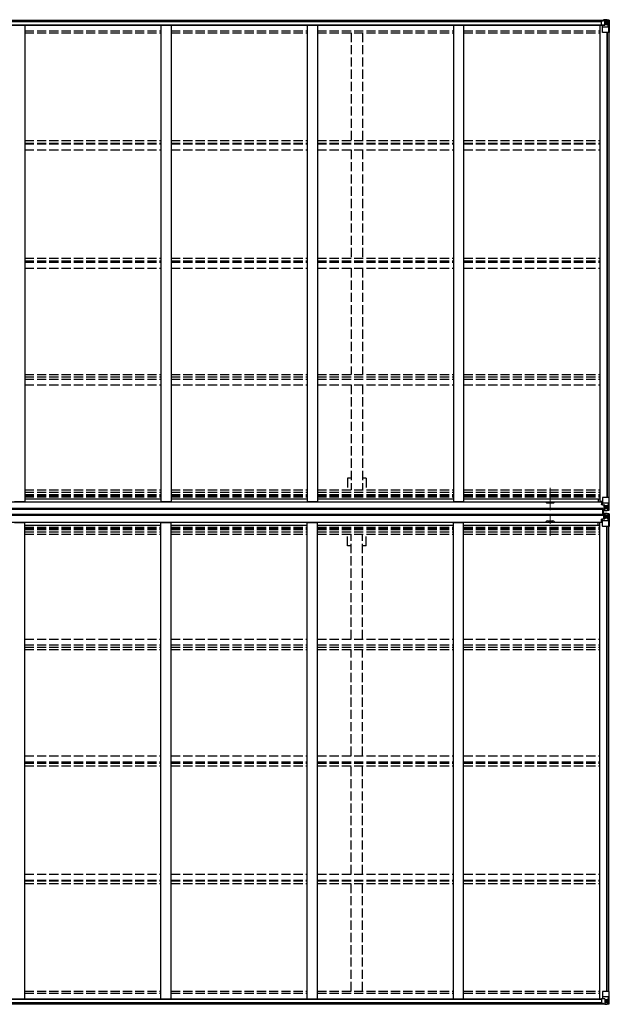
# Model space of a CAD drawing. Units: millimetres. Extents: x 0 to 67280, y 0 to 47520.
# Drawn here: x 13025 to 15911, y 12786 to 17603 of the extents above; entities that cross this region are included whole.
import ezdxf

# ---------------------------------------------------------------- set-up
doc = ezdxf.new("R2010")
doc.units = ezdxf.units.MM
doc.linetypes.add('YCENTER_1', pattern=[13, 10, -1, 1, -1])
doc.linetypes.add('YHIDDEN_1', pattern=[4, 3, -1])
doc.layers.add('OUTLINE', color=253, linetype='Continuous', lineweight=13, plot=False)
doc.layers.add('YKK_13', color=4, linetype='Continuous', lineweight=30)
doc.layers.add('YKK_A1', color=4, linetype='Continuous', lineweight=30)

msp = doc.modelspace()

# ---------------------------------------------------------------- linework, layer by layer
at = {"layer": 'OUTLINE', "linetype": 'YCENTER_1', "ltscale": 5}
for p, q in [((15621.1, 15203.3), (15621.1, 15312)), ((15621.1, 15186.1), (15621.1, 15077.4))]:
    msp.add_line(p, q, dxfattribs=at)
at = {"layer": 'YKK_13', "linetype": 'Continuous'}
for p, q in [((15872.1, 17597), (15872.2, 17597.1)), ((15872.1, 17576.9), (15872.1, 17597)), ((15872.2, 17597.1), (15882.1, 17597.2)), ((15873.1, 17597.7), (15882.1, 17597.8)), ((15882.1, 17603.1), (15882.1, 17597.2)), ((15900.6, 17602), (15882.1, 17603.1)), ((15888.6, 17575.9), (15888.6, 17602.7)), ((15888.6, 17602.6), (15900.6, 17601.8)), ((15900.6, 17593.5), (15888.6, 17593.5)), ((15893.2, 17587.2), (15893.2, 17588.2)), ((15893.2, 17588.2), (15894.2, 17588.2)), ((15894.2, 17587.2), (15893.2, 17587.2)), ((15895.2, 17589.2), (15895.2, 17590.1)), ((15895.2, 17590.1), (15896.1, 17590.1)), ((15895.2, 17585.3), (15895.2, 17586.3)), ((15896.1, 17585.3), (15895.2, 17585.3)), ((15896.1, 17590.1), (15896.1, 17589.2)), ((15896.1, 17586.3), (15896.1, 17585.3)), ((15897.1, 17588.2), (15898, 17588.2)), ((15898, 17587.2), (15897.1, 17587.2)), ((15898, 17588.2), (15898, 17587.2)), ((15909.7, 17601.4), (15900.6, 17602)), ((15903, 17593.4), (15900.6, 17593.5)), ((15900.7, 17601.8), (15908.7, 17601.3)), ((15903, 17580), (15903, 17593.4)), ((15903.8, 17596.9), (15906.6, 17600.6)), ((15907.8, 17600.4), (15907.8, 17600.3)), ((15907.8, 17539.7), (15907.8, 17600.3)), ((15909.7, 17601.4), (15909.7, 17601.4)), ((15910.6, 17600.4), (15910.6, 17539.7)), ((15882.1, 17575.9), (15873.1, 17576)), ((15876.6, 17540.7), (15876.6, 17573.8)), ((15900.6, 17566.4), (15876.6, 17566.4)), ((15885.1, 17575.9), (15877.5, 17574.7)), ((15877.5, 17574.1), (15887.8, 17575.7)), ((15877.5, 17574.7), (15877.5, 17574.1)), ((15910.6, 17539.7), (15877.6, 17539.7)), ((15888.6, 17575.9), (15882.1, 17575.9)), ((15887.8, 17575.7), (15887.8, 17575.9)), ((15888.6, 17579.9), (15900.6, 17579.9)), ((15900.6, 17579.9), (15903, 17580)), ((15900.6, 17579.9), (15900.6, 17579.9)), ((15907.2, 17566.6), (15900.6, 17566.4)), ((15907.2, 17566.6), (15903.1, 17578.7)), ((15856.1, 15244.9), (15876.6, 15244.9)), ((15872.1, 15244.9), (15872.1, 15229.8)), ((15872.1, 15241.6), (15876.6, 15241.6)), ((15873.1, 15231.5), (15872.1, 15231.5)), ((15872.1, 15229.8), (15873.1, 15229.7)), ((15873.1, 15229.7), (15873.1, 15231.5)), ((15873.1, 15231.5), (15876.6, 15231.5)), ((15877.2, 15229.7), (15873.1, 15229.7)), ((15876.6, 15263.6), (15876.6, 15230.5)), ((15900.6, 15238), (15876.6, 15238)), ((15877.5, 15230.3), (15887.8, 15228.6)), ((15877.5, 15229.6), (15877.5, 15230.3)), ((15887.8, 15228), (15877.5, 15229.6)), ((15907.8, 15264.6), (15877.6, 15264.6)), ((15883.1, 15228.7), (15883.1, 15209)), ((15887.1, 15202.6), (15887.1, 15228.1)), ((15887.1, 15224.4), (15888.6, 15224.4)), ((15887.8, 15228.6), (15887.8, 15228)), ((15888.6, 15201.6), (15888.6, 15227.7)), ((15900.6, 15224.4), (15888.6, 15224.4)), ((15907.2, 15237.7), (15900.6, 15238)), ((15900.6, 15224.4), (15900.6, 15224.4)), ((15900.6, 15224.4), (15903, 15224.4)), ((15903, 15224.4), (15903, 15210.9)), ((15907.2, 15237.7), (15903.1, 15225.7)), ((15910.6, 15264.6), (15907.8, 15264.6)), ((15907.8, 15264.6), (15907.8, 15204)), ((15910.6, 15204), (15910.6, 15264.6)), ((15879.1, 15208.7), (15886.6, 15208.8)), ((15879.1, 15208.6), (15886.6, 15208.6)), ((15886.6, 15207.7), (15879.1, 15207.7)), ((15879.1, 15206.7), (15886.6, 15206.7)), ((15879.1, 15206.7), (15886.6, 15206.7)), ((15879.1, 15182.2), (15886.6, 15182.2)), ((15879.1, 15182.2), (15886.6, 15182.2)), ((15886.6, 15181.2), (15879.1, 15181.2)), ((15879.1, 15180.3), (15886.6, 15180.3)), ((15879.1, 15180.2), (15886.6, 15180.1)), ((15882.1, 15203), (15882.1, 15203.9)), ((15882.1, 15203), (15887.1, 15203.1)), ((15882.1, 15202.6), (15882.1, 15203)), ((15882.1, 15202.6), (15882.1, 15202.1)), ((15882.1, 15202.6), (15887.1, 15202.6)), ((15888.6, 15202.5), (15882.1, 15202.1)), ((15882.1, 15202.1), (15882.1, 15201.2)), ((15882.1, 15201.2), (15888.6, 15201.6)), ((15882.1, 15187.6), (15888.6, 15187.2)), ((15882.1, 15186.8), (15882.1, 15187.6)), ((15888.6, 15186.4), (15882.1, 15186.8)), ((15882.1, 15186.2), (15882.1, 15186.8)), ((15882.1, 15186.2), (15887.1, 15186.2)), ((15882.1, 15186.2), (15882.1, 15185.8)), ((15882.1, 15185.8), (15887.1, 15185.7)), ((15882.1, 15185.8), (15882.1, 15185)), ((15883.1, 15220.8), (15887.1, 15220.8)), ((15883.1, 15212.6), (15887.1, 15212.6)), ((15883.1, 15209), (15883.1, 15208.8)), ((15887, 15209), (15883.1, 15209)), ((15883.1, 15179.9), (15883.1, 15180.1)), ((15883.1, 15160.1), (15883.1, 15179.9)), ((15887, 15179.9), (15883.1, 15179.9)), ((15883.1, 15176.3), (15887.1, 15176.3)), ((15886.6, 15208.8), (15886.6, 15208.6)), ((15886.6, 15208.8), (15886.6, 15208.8)), ((15886.6, 15208.6), (15886.6, 15207.7)), ((15886.6, 15208.6), (15886.6, 15208.6)), ((15886.6, 15207.7), (15887.1, 15207.7)), ((15886.6, 15207.7), (15886.6, 15206.7)), ((15886.6, 15206.7), (15886.6, 15206.7)), ((15886.6, 15181.2), (15886.6, 15182.2)), ((15886.6, 15182.2), (15886.6, 15182.2)), ((15886.6, 15181.2), (15887.1, 15181.2)), ((15886.6, 15180.3), (15886.6, 15181.2)), ((15886.6, 15180.1), (15886.6, 15180.3)), ((15886.6, 15180.3), (15886.6, 15180.3)), ((15886.6, 15180.1), (15886.6, 15180.1)), ((15887.1, 15210.9), (15888.6, 15210.9)), ((15887.1, 15207.3), (15888.6, 15207.3)), ((15887.1, 15186.2), (15887.1, 15160.8)), ((15887.1, 15181.5), (15888.6, 15181.5)), ((15887.1, 15178), (15888.6, 15178)), ((15889.6, 15210.9), (15888.6, 15210.9)), ((15900.6, 15210.9), (15888.6, 15210.9)), ((15888.6, 15201.7), (15900.6, 15202.5)), ((15900.6, 15202.4), (15888.6, 15201.6)), ((15900.6, 15186.5), (15888.6, 15187.2)), ((15888.6, 15187.2), (15888.6, 15161.2)), ((15888.6, 15187.1), (15900.6, 15186.4)), ((15889.6, 15178), (15888.6, 15178)), ((15900.6, 15178), (15888.6, 15178)), ((15893.2, 15216.1), (15893.2, 15217.1)), ((15893.2, 15217.1), (15894.2, 15217.1)), ((15894.2, 15216.1), (15893.2, 15216.1)), ((15895.2, 15219), (15896.1, 15219)), ((15895.2, 15218.1), (15895.2, 15219)), ((15895.2, 15214.2), (15895.2, 15215.2)), ((15896.1, 15214.2), (15895.2, 15214.2)), ((15896.1, 15219), (15896.1, 15218.1)), ((15896.1, 15215.2), (15896.1, 15214.2)), ((15897.1, 15217.1), (15898, 15217.1)), ((15898, 15216.1), (15897.1, 15216.1)), ((15898, 15217.1), (15898, 15216.1)), ((15903, 15210.9), (15900.6, 15210.9)), ((15909.7, 15202.9), (15900.6, 15202.4)), ((15909.7, 15186), (15900.6, 15186.5)), ((15903, 15178), (15900.6, 15178)), ((15900.7, 15202.5), (15908.7, 15203)), ((15900.7, 15186.3), (15908.7, 15185.9)), ((15903, 15164.5), (15903, 15178)), ((15903.8, 15207.4), (15906.6, 15203.7)), ((15903.8, 15181.5), (15906.6, 15185.1)), ((15907.8, 15204), (15907.8, 15204)), ((15907.8, 15184.9), (15907.8, 15184.8)), ((15907.8, 15124.2), (15907.8, 15184.8)), ((15909.7, 15203), (15909.7, 15202.9)), ((15909.7, 15202.9), (15909.7, 15202.9)), ((15909.7, 15186), (15909.7, 15186)), ((15909.7, 15185.9), (15909.7, 15186)), ((15910.6, 15203.9), (15910.6, 15204)), ((15910.6, 15185), (15910.6, 15184.9)), ((15910.6, 15184.9), (15910.6, 15124.2)), ((15856.1, 15143.9), (15876.6, 15143.9)), ((15872.1, 15159.1), (15873.1, 15159.1)), ((15872.1, 15143.9), (15872.1, 15159.1)), ((15873.1, 15157.4), (15872.1, 15157.4)), ((15872.1, 15147.2), (15876.6, 15147.2)), ((15877.2, 15159.2), (15873.1, 15159.1)), ((15873.1, 15159.1), (15873.1, 15157.4)), ((15873.1, 15157.4), (15876.6, 15157.4)), ((15876.6, 15125.2), (15876.6, 15158.3)), ((15900.6, 15150.9), (15876.6, 15150.9)), ((15887.8, 15160.9), (15877.5, 15159.2)), ((15877.5, 15158.6), (15887.8, 15160.3)), ((15877.5, 15159.2), (15877.5, 15158.6)), ((15883.1, 15168), (15887.1, 15168)), ((15887.1, 15164.4), (15888.6, 15164.4)), ((15887.8, 15160.3), (15887.8, 15160.9)), ((15900.6, 15164.4), (15888.6, 15164.4)), ((15894.2, 15172.7), (15893.2, 15172.7)), ((15893.2, 15172.7), (15893.2, 15171.8)), ((15893.2, 15171.8), (15894.2, 15171.8)), ((15896.1, 15174.6), (15895.2, 15174.6)), ((15895.2, 15174.6), (15895.2, 15173.7)), ((15895.2, 15170.8), (15895.2, 15169.8)), ((15895.2, 15169.8), (15896.1, 15169.8)), ((15896.1, 15173.7), (15896.1, 15174.6)), ((15896.1, 15169.8), (15896.1, 15170.8)), ((15898, 15172.7), (15897.1, 15172.7)), ((15897.1, 15171.8), (15898, 15171.8)), ((15898, 15171.8), (15898, 15172.7)), ((15900.6, 15164.4), (15903, 15164.5)), ((15900.6, 15164.4), (15900.6, 15164.4)), ((15907.2, 15151.1), (15900.6, 15150.9)), ((15907.2, 15151.1), (15903.1, 15163.2)), ((15907.8, 15124.2), (15877.6, 15124.2)), ((15910.6, 15124.2), (15907.8, 15124.2)), ((15876.6, 12848.2), (15876.6, 12815.1)), ((15900.6, 12822.5), (15876.6, 12822.5)), ((15877.5, 12814.8), (15887.8, 12813.1)), ((15877.5, 12814.2), (15877.5, 12814.8)), ((15910.6, 12849.2), (15877.6, 12849.2)), ((15907.2, 12822.3), (15900.6, 12822.5)), ((15907.2, 12822.3), (15903.1, 12810.2)), ((15907.8, 12849.2), (15907.8, 12788.6)), ((15910.6, 12788.4), (15910.6, 12849.2)), ((15872.1, 12812), (15872.1, 12791.8)), ((15872.1, 12791.8), (15872.2, 12791.7)), ((15872.2, 12791.7), (15882.1, 12791.7)), ((15882.1, 12812.9), (15873.1, 12812.9)), ((15873.1, 12791.1), (15882.1, 12791.1)), ((15885.1, 12812.9), (15877.5, 12814.2)), ((15888.6, 12812.9), (15882.1, 12812.9)), ((15882.1, 12785.8), (15882.1, 12791.7)), ((15900.6, 12786.9), (15882.1, 12785.8)), ((15887.8, 12813.1), (15887.8, 12812.9)), ((15888.6, 12812.9), (15888.6, 12786.2)), ((15888.6, 12809), (15900.6, 12809)), ((15900.6, 12795.4), (15888.6, 12795.4)), ((15888.6, 12786.3), (15900.6, 12787)), ((15894.2, 12801.6), (15893.2, 12801.6)), ((15893.2, 12801.6), (15893.2, 12800.7)), ((15893.2, 12800.7), (15894.2, 12800.7)), ((15896.1, 12803.6), (15895.2, 12803.6)), ((15895.2, 12803.6), (15895.2, 12802.6)), ((15895.2, 12799.7), (15895.2, 12798.8)), ((15895.2, 12798.8), (15896.1, 12798.8)), ((15896.1, 12802.6), (15896.1, 12803.6)), ((15896.1, 12798.8), (15896.1, 12799.7)), ((15898, 12801.6), (15897.1, 12801.6)), ((15897.1, 12800.7), (15898, 12800.7)), ((15898, 12800.7), (15898, 12801.6)), ((15900.6, 12809), (15900.6, 12809)), ((15900.6, 12809), (15903, 12808.9)), ((15903, 12795.4), (15900.6, 12795.4)), ((15909.7, 12787.4), (15900.6, 12786.9)), ((15900.7, 12787.1), (15908.7, 12787.5)), ((15903, 12808.9), (15903, 12795.4)), ((15903.8, 12791.9), (15906.6, 12788.3)), ((15907.8, 12788.5), (15907.8, 12788.6)), ((15909.7, 12787.5), (15909.7, 12787.4))]:
    msp.add_line(p, q, dxfattribs=at)
at = {"layer": 'YKK_13'}
for p, q in [((15879.1, 15185.9), (15879.1, 15202.9)), ((15881.6, 15202.9), (15879.1, 15202.9)), ((15881.6, 15201.9), (15879.1, 15201.9)), ((15881.6, 15201.7), (15879.1, 15201.7)), ((15881.6, 15187.2), (15879.1, 15187.2)), ((15881.6, 15187), (15879.1, 15187)), ((15881.6, 15185.9), (15879.1, 15185.9)), ((15880.1, 15185.9), (15880.1, 15202.9)), ((15881.6, 15185.9), (15881.6, 15202.9))]:
    msp.add_line(p, q, dxfattribs=at)
at = {"layer": 'YKK_13', "linetype": 'Continuous'}
for centre in [(15895.6, 17587.7), (15895.6, 15216.6), (15895.6, 15172.2), (15895.6, 12801.2)]:
    msp.add_circle(centre, 5.3, dxfattribs=at)
for centre, radius, start, end in [((15894.2, 17589.2), 0.96, 270, 0), ((15894.2, 17586.3), 0.96, 0, 90), ((15897.1, 17589.2), 0.96, 180, 270), ((15897.1, 17586.3), 0.96, 90, 180), ((15906.5, 17600.4), 1.28, 357.541, 48.8217), ((15908.5, 17614), 12.7, 264.8969, 270.7553), ((15909.6, 17600.4), 0.999, 0.0492, 86.5576), ((15909.6, 17600.4), 1, 359.9992, 86.4998), ((15909.6, 17600.4), 0.999, 0.0492, 86.5576), ((15877.6, 17573.8), 0.937, 96.7323, 177.6779), ((15877.6, 17573.1), 0.937, 96.7323, 177.6779), ((15877.6, 17540.7), 1, 180, 270), ((15887.7, 17576.7), 0.937, 276.7323, 309.066), ((15877.6, 15263.6), 1, 90, 180), ((15877.6, 15231.2), 0.937, 182.3221, 263.2677), ((15877.6, 15230.6), 0.937, 182.3221, 263.2677), ((15887.7, 15227.7), 0.937, 2.3221, 83.2677), ((15887.7, 15227), 0.937, 2.3221, 83.2677), ((15886.6, 15209.3), 0.513, 271.8803, 1.0471), ((15886.6, 15209.1), 0.5, 270.529, 0.0446), ((15886.6, 15206.2), 0.5, 0.0011, 90.0011), ((15886.6, 15206.2), 0.5, 359.998, 89.9969), ((15886.6, 15182.7), 0.5, 269.9989, 359.9989), ((15886.6, 15182.7), 0.5, 270.0031, 0.002), ((15886.6, 15179.8), 0.5, 359.9554, 89.471), ((15886.6, 15179.6), 0.513, 358.9529, 88.1197), ((15894.2, 15218.1), 0.96, 270, 0), ((15894.2, 15215.2), 0.96, 0, 90), ((15897.1, 15218.1), 0.96, 180, 270), ((15897.1, 15215.2), 0.96, 90, 180), ((15906.5, 15203.9), 1.28, 311.1783, 2.459), ((15908.5, 15190.3), 12.7, 89.2447, 95.1031), ((15906.5, 15185), 1.28, 357.541, 48.8217), ((15908.5, 15198.6), 12.7, 264.8969, 270.7553), ((15909.6, 15204), 0.999, 273.4424, 359.9508), ((15909.6, 15203.9), 0.999, 273.4424, 359.9508), ((15909.6, 15203.9), 1, 273.5002, 0.0008), ((15909.6, 15185), 0.999, 0.0492, 86.5576), ((15909.6, 15185), 1, 359.9992, 86.4998), ((15909.6, 15184.9), 0.999, 0.0492, 86.5576), ((15877.6, 15158.3), 0.937, 96.7323, 177.6779), ((15877.6, 15157.7), 0.937, 96.7323, 177.6779), ((15887.7, 15161.8), 0.937, 276.7323, 357.6779), ((15887.7, 15161.2), 0.937, 276.7323, 357.6779), ((15894.2, 15173.7), 0.96, 270, 0), ((15894.2, 15170.8), 0.96, 0, 90), ((15897.1, 15173.7), 0.96, 180, 270), ((15897.1, 15170.8), 0.96, 90, 180), ((15877.6, 15125.2), 1, 180, 270), ((15877.6, 12848.2), 1, 90, 180), ((15877.6, 12815.7), 0.937, 182.3221, 263.2677), ((15877.6, 12815.1), 0.937, 182.3221, 263.2677), ((15887.7, 12812.2), 0.937, 50.934, 83.2677), ((15894.2, 12802.6), 0.96, 270, 0), ((15894.2, 12799.7), 0.96, 0, 90), ((15897.1, 12802.6), 0.96, 180, 270), ((15897.1, 12799.7), 0.96, 90, 180), ((15906.5, 12788.4), 1.28, 311.1783, 2.459), ((15908.5, 12774.8), 12.7, 89.2447, 95.1031), ((15909.6, 12788.5), 0.999, 273.4424, 359.9508), ((15909.6, 12788.4), 0.999, 273.4424, 359.9508), ((15909.6, 12788.4), 1, 273.5002, 0.0008)]:
    msp.add_arc(centre, radius, start, end, dxfattribs=at)
for centre, major_axis, ratio, start_param, end_param in [((15873.1, 17597), (-1, -0.012), 0.707053, 4.703664, 6.124411), ((15982.4, 17593.5), (-81.7, 0), 0.061163, 6.282413, 6.283185), ((15905.8, 17593.3), (-0.03, 5), 0.573921, 0.767272, 1.551125), ((15907.5, 17598.4), (0.02, 3), 0.466854, 0.125683, 0.759696), ((15907.7, 17601.5), (-2, 0.12), 0.060933, 2.071256, 3.14534), ((15708.7, 17613.7), (-201, 12.4), 0.060933, 3.14534, 3.145839), ((15873.1, 17576.9), (-1, 0.021), 0.906239, 0.018705, 1.589501), ((15904.4, 17580), (0, 3), 0.468246, 1.577288, 2.012794), ((15906.5, 17568.9), (-0.85, 2.32), 0.403757, 3.00878, 3.974439), ((15982.4, 15178), (-81.7, 0), 0.061163, 6.282413, 6.283185), ((15905.8, 15177.9), (-0.03, 5), 0.573921, 0.767272, 1.551125), ((15907.5, 15182.9), (0.02, 3), 0.466854, 0.125683, 0.759696), ((15907.7, 15186), (-2, 0.12), 0.060933, 2.071256, 3.14534), ((15708.7, 15198.3), (-201, 12.4), 0.060933, 3.14534, 3.145839), ((15904.4, 15164.5), (0, 3), 0.468246, 1.577288, 2.012794), ((15906.5, 15153.5), (-0.85, 2.32), 0.403757, 3.00878, 3.974439)]:
    msp.add_ellipse(centre, major_axis=major_axis, ratio=ratio, start_param=start_param, end_param=end_param, dxfattribs=at)
at = {"layer": 'YKK_13', "linetype": 'Continuous', "extrusion": (0, 0, -1)}
for centre, major_axis, ratio, start_param, end_param in [((15904.4, 15224.4), (0, -3), 0.468246, 1.577288, 2.012794), ((15906.5, 15235.4), (-0.85, -2.32), 0.403757, 3.00878, 3.974439), ((15982.4, 15210.9), (-81.7, 0), 0.061163, 6.282413, 6.283185), ((15905.8, 15211), (-0.03, -5), 0.573921, 0.767272, 1.551125), ((15907.5, 15205.9), (0.02, -3), 0.466854, 0.125683, 0.759696), ((15907.7, 15202.8), (-2, -0.12), 0.060933, 2.071256, 3.14534), ((15708.7, 15190.6), (-201, -12.4), 0.060933, 3.14534, 3.145839), ((15906.5, 12819.9), (-0.85, -2.32), 0.403757, 3.00878, 3.974439), ((15873.1, 12812), (-1, -0.021), 0.906239, 0.018705, 1.589501), ((15873.1, 12791.8), (-1, 0.012), 0.707053, 4.703664, 6.124411), ((15982.4, 12795.4), (-81.7, 0), 0.061163, 6.282413, 6.283185), ((15904.4, 12808.9), (0, -3), 0.468246, 1.577288, 2.012794), ((15905.8, 12795.5), (-0.03, -5), 0.573921, 0.767272, 1.551125), ((15907.5, 12790.5), (0.02, -3), 0.466854, 0.125683, 0.759696), ((15907.7, 12787.4), (-2, -0.12), 0.060933, 2.071256, 3.14534), ((15708.7, 12775.1), (-201, -12.4), 0.060933, 3.14534, 3.145839)]:
    msp.add_ellipse(centre, major_axis=major_axis, ratio=ratio, start_param=start_param, end_param=end_param, dxfattribs=at)
at = {"layer": 'YKK_A1'}
for p, q in [((10167.1, 17601.5), (15882.1, 17601.5)), ((10177.1, 17594.1), (15872.1, 17594.1)), ((10176.6, 17576.1), (15872.7, 17576.1)), ((10177.1, 17578.4), (15872.1, 17578.4)), ((13049.6, 17576.1), (13049.6, 15246)), ((13715.6, 17576.1), (13715.6, 15246)), ((13765.6, 17576.1), (13765.6, 15246)), ((14431.6, 17576.1), (14431.6, 15246)), ((14481.6, 17576.1), (14481.6, 15246)), ((15147.6, 17576.1), (15147.6, 15246)), ((15197.6, 17576.1), (15197.6, 15246)), ((15863.6, 17576.1), (15863.6, 15245.5)), ((15898.9, 17539.7), (15898.9, 15264.6)), ((15899.6, 17539.7), (15899.6, 15264.6)), ((15908.6, 17539.7), (15908.6, 15264.6)), ((10193.1, 15244.1), (15856.1, 15244.1)), ((12999.6, 15246), (13049.6, 15246)), ((13049.6, 15259.2), (13715.6, 15259.2)), ((13715.6, 15246), (13765.6, 15246)), ((13765.6, 15259.2), (14431.6, 15259.2)), ((14431.6, 15246), (14481.6, 15246)), ((14481.6, 15259.2), (15147.6, 15259.2)), ((15147.6, 15246), (15197.6, 15246)), ((15197.6, 15259.2), (15863.6, 15259.2)), ((15608.6, 15238.6), (15633.6, 15238.6)), ((15856.1, 15259.2), (15856.1, 15244.1)), ((15876.6, 15245.5), (15863.6, 15245.5)), ((15879.1, 15211.9), (10170.1, 15211.9)), ((15879.1, 15207.2), (10170.1, 15207.2)), ((15879.1, 15181.7), (10170.1, 15181.7)), ((15879.1, 15176.9), (10170.1, 15176.9)), ((15879.1, 15176.9), (15879.1, 15211.9)), ((15879.1, 15205.9), (15887.1, 15205.9)), ((15879.1, 15203.9), (15887.1, 15203.9)), ((15879.1, 15185), (15887.1, 15185)), ((15879.1, 15183), (15887.1, 15183)), ((10193.1, 15144.8), (15856.1, 15144.8)), ((12999.6, 15142.9), (13049.6, 15142.9)), ((13049.6, 12812.8), (13049.6, 15142.9)), ((13049.6, 15129.7), (13715.6, 15129.7)), ((13715.6, 15142.9), (13765.6, 15142.9)), ((13715.6, 12812.8), (13715.6, 15142.9)), ((13765.6, 12812.8), (13765.6, 15142.9)), ((13765.6, 15129.7), (14431.6, 15129.7)), ((14431.6, 15142.9), (14481.6, 15142.9)), ((14431.6, 12812.8), (14431.6, 15142.9)), ((14481.6, 12812.8), (14481.6, 15142.9)), ((14481.6, 15129.7), (15147.6, 15129.7)), ((15147.6, 15142.9), (15197.6, 15142.9)), ((15147.6, 12812.8), (15147.6, 15142.9)), ((15197.6, 12812.8), (15197.6, 15142.9)), ((15197.6, 15129.7), (15863.6, 15129.7)), ((15608.6, 15150.8), (15633.6, 15150.8)), ((15856.1, 15129.7), (15856.1, 15144.8)), ((15876.6, 15143.3), (15863.6, 15143.3)), ((15863.6, 12812.8), (15863.6, 15143.3)), ((15898.9, 12849.2), (15898.9, 15124.2)), ((15899.6, 12849.2), (15899.6, 15124.2)), ((15908.6, 12849.2), (15908.6, 15124.2)), ((10167.1, 12787.4), (15882.1, 12787.4)), ((10176.6, 12812.8), (15872.7, 12812.8)), ((10177.1, 12810.4), (15872.1, 12810.4)), ((10177.1, 12794.8), (15872.1, 12794.8))]:
    msp.add_line(p, q, dxfattribs=at)
at = {"layer": 'YKK_A1', "linetype": 'YHIDDEN_1', "ltscale": 15}
for p, q in [((13049.6, 17548), (13715.6, 17548)), ((13049.6, 17538.8), (13715.6, 17538.8)), ((13765.6, 17548), (14431.6, 17548)), ((13765.6, 17538.8), (14431.6, 17538.8)), ((14481.6, 17548), (15147.6, 17548)), ((14481.6, 17538.8), (15147.6, 17538.8)), ((14647.1, 17538.8), (14647.1, 17012.8)), ((14702.1, 17538.8), (14702.1, 17012.8)), ((15197.6, 17548), (15863.6, 17548)), ((15197.6, 17538.8), (15863.6, 17538.8)), ((13049.6, 17012.8), (13715.6, 17012.8)), ((13765.6, 17012.8), (14431.6, 17012.8)), ((14481.6, 17012.8), (15147.6, 17012.8)), ((15197.6, 17012.8), (15863.6, 17012.8)), ((13049.6, 16999.8), (13715.6, 16999.8)), ((13049.6, 16996), (13715.6, 16996)), ((13049.6, 16966.2), (13715.6, 16966.2)), ((13765.6, 16999.8), (14431.6, 16999.8)), ((13765.6, 16996), (14431.6, 16996)), ((13765.6, 16966.2), (14431.6, 16966.2)), ((14481.6, 16999.8), (15147.6, 16999.8)), ((14481.6, 16996), (15147.6, 16996)), ((14481.6, 16966.2), (15147.6, 16966.2)), ((14647.1, 16966.2), (14647.1, 16436.5)), ((14702.1, 16966.2), (14702.1, 16436.5)), ((15197.6, 16999.8), (15863.6, 16999.8)), ((15197.6, 16996), (15863.6, 16996)), ((15197.6, 16966.2), (15863.6, 16966.2)), ((13049.6, 16436.5), (13715.6, 16436.5)), ((13765.6, 16436.5), (14431.6, 16436.5)), ((14481.6, 16436.5), (15147.6, 16436.5)), ((15197.6, 16436.5), (15863.6, 16436.5)), ((13049.6, 16423.5), (13715.6, 16423.5)), ((13049.6, 16416.4), (13715.6, 16416.4)), ((13049.6, 16386.9), (13715.6, 16386.9)), ((13765.6, 16423.5), (14431.6, 16423.5)), ((13765.6, 16416.4), (14431.6, 16416.4)), ((13765.6, 16386.9), (14431.6, 16386.9)), ((14481.6, 16423.5), (15147.6, 16423.5)), ((14481.6, 16416.4), (15147.6, 16416.4)), ((14481.6, 16386.9), (15147.6, 16386.9)), ((14647.1, 16386.9), (14647.1, 15867.8)), ((14702.1, 16386.9), (14702.1, 15867.8)), ((15197.6, 16423.5), (15863.6, 16423.5)), ((15197.6, 16416.4), (15863.6, 16416.4)), ((15197.6, 16386.9), (15863.6, 16386.9)), ((13049.6, 15867.8), (13715.6, 15867.8)), ((13049.6, 15855), (13715.6, 15855)), ((13765.6, 15867.8), (14431.6, 15867.8)), ((13765.6, 15855), (14431.6, 15855)), ((14481.6, 15867.8), (15147.6, 15867.8)), ((14481.6, 15855), (15147.6, 15855)), ((15197.6, 15867.8), (15863.6, 15867.8)), ((15197.6, 15855), (15863.6, 15855)), ((13049.6, 15845), (13715.6, 15845)), ((13049.6, 15816), (13715.6, 15816)), ((13765.6, 15845), (14431.6, 15845)), ((13765.6, 15816), (14431.6, 15816)), ((14481.6, 15845), (15147.6, 15845)), ((14481.6, 15816), (15147.6, 15816)), ((14647.1, 15816), (14647.1, 15303.6)), ((14702.1, 15816), (14702.1, 15303.6)), ((15197.6, 15845), (15863.6, 15845)), ((15197.6, 15816), (15863.6, 15816)), ((14647.1, 15359.9), (14629.4, 15359.9)), ((14629.4, 15359.9), (14629.4, 15303.6)), ((14719.8, 15359.9), (14702.1, 15359.9)), ((14719.8, 15359.9), (14719.8, 15303.6)), ((13049.6, 15303.6), (13715.6, 15303.6)), ((13049.6, 15290.8), (13715.6, 15290.8)), ((13049.6, 15279.4), (13715.6, 15279.4)), ((13049.6, 15275.6), (13715.6, 15275.6)), ((13765.6, 15303.6), (14431.6, 15303.6)), ((13765.6, 15290.8), (14431.6, 15290.8)), ((13765.6, 15279.4), (14431.6, 15279.4)), ((13765.6, 15275.6), (14431.6, 15275.6)), ((14481.6, 15303.6), (15147.6, 15303.6)), ((14481.6, 15290.8), (15147.6, 15290.8)), ((14481.6, 15279.4), (15147.6, 15279.4)), ((14481.6, 15275.6), (15147.6, 15275.6)), ((15197.6, 15303.6), (15863.6, 15303.6)), ((15197.6, 15290.8), (15863.6, 15290.8)), ((15197.6, 15279.4), (15863.6, 15279.4)), ((15197.6, 15275.6), (15863.6, 15275.6)), ((13049.6, 15268.6), (13715.6, 15268.6)), ((13765.6, 15268.6), (14431.6, 15268.6)), ((14481.6, 15268.6), (15147.6, 15268.6)), ((15197.6, 15268.6), (15863.6, 15268.6)), ((13049.6, 15120.3), (13715.6, 15120.3)), ((13049.6, 15113.2), (13715.6, 15113.2)), ((13049.6, 15109.5), (13715.6, 15109.5)), ((13049.6, 15098.1), (13715.6, 15098.1)), ((13049.6, 15085.3), (13715.6, 15085.3)), ((13765.6, 15120.3), (14431.6, 15120.3)), ((13765.6, 15113.2), (14431.6, 15113.2)), ((13765.6, 15109.5), (14431.6, 15109.5)), ((13765.6, 15098.1), (14431.6, 15098.1)), ((13765.6, 15085.3), (14431.6, 15085.3)), ((14481.6, 15120.3), (15147.6, 15120.3)), ((14481.6, 15113.2), (15147.6, 15113.2)), ((14481.6, 15109.5), (15147.6, 15109.5)), ((14481.6, 15098.1), (15147.6, 15098.1)), ((14481.6, 15085.3), (15147.6, 15085.3)), ((14629.4, 15029), (14629.4, 15085.3)), ((14647.1, 14572.9), (14647.1, 15085.3)), ((14702.1, 14572.9), (14702.1, 15085.3)), ((14719.8, 15029), (14719.8, 15085.3)), ((15197.6, 15120.3), (15863.6, 15120.3)), ((15197.6, 15113.2), (15863.6, 15113.2)), ((15197.6, 15109.5), (15863.6, 15109.5)), ((15197.6, 15098.1), (15863.6, 15098.1)), ((15197.6, 15085.3), (15863.6, 15085.3)), ((14647.1, 15029), (14629.4, 15029)), ((14719.8, 15029), (14702.1, 15029)), ((13049.6, 14572.9), (13715.6, 14572.9)), ((13765.6, 14572.9), (14431.6, 14572.9)), ((14481.6, 14572.9), (15147.6, 14572.9)), ((15197.6, 14572.9), (15863.6, 14572.9)), ((13049.6, 14543.9), (13715.6, 14543.9)), ((13049.6, 14533.9), (13715.6, 14533.9)), ((13049.6, 14521.1), (13715.6, 14521.1)), ((13765.6, 14543.9), (14431.6, 14543.9)), ((13765.6, 14533.9), (14431.6, 14533.9)), ((13765.6, 14521.1), (14431.6, 14521.1)), ((14481.6, 14543.9), (15147.6, 14543.9)), ((14481.6, 14533.9), (15147.6, 14533.9)), ((14481.6, 14521.1), (15147.6, 14521.1)), ((14647.1, 14001.9), (14647.1, 14521.1)), ((14702.1, 14001.9), (14702.1, 14521.1)), ((15197.6, 14543.9), (15863.6, 14543.9)), ((15197.6, 14533.9), (15863.6, 14533.9)), ((15197.6, 14521.1), (15863.6, 14521.1)), ((13049.6, 14001.9), (13715.6, 14001.9)), ((13049.6, 13972.5), (13715.6, 13972.5)), ((13765.6, 14001.9), (14431.6, 14001.9)), ((13765.6, 13972.5), (14431.6, 13972.5)), ((14481.6, 14001.9), (15147.6, 14001.9)), ((14481.6, 13972.5), (15147.6, 13972.5)), ((15197.6, 14001.9), (15863.6, 14001.9)), ((15197.6, 13972.5), (15863.6, 13972.5)), ((13049.6, 13965.3), (13715.6, 13965.3)), ((13049.6, 13952.4), (13715.6, 13952.4)), ((13765.6, 13965.3), (14431.6, 13965.3)), ((13765.6, 13952.4), (14431.6, 13952.4)), ((14481.6, 13965.3), (15147.6, 13965.3)), ((14481.6, 13952.4), (15147.6, 13952.4)), ((14647.1, 13422.7), (14647.1, 13952.4)), ((14702.1, 13422.7), (14702.1, 13952.4)), ((15197.6, 13965.3), (15863.6, 13965.3)), ((15197.6, 13952.4), (15863.6, 13952.4)), ((13049.6, 13422.7), (13715.6, 13422.7)), ((13049.6, 13392.9), (13715.6, 13392.9)), ((13765.6, 13422.7), (14431.6, 13422.7)), ((13765.6, 13392.9), (14431.6, 13392.9)), ((14481.6, 13422.7), (15147.6, 13422.7)), ((14481.6, 13392.9), (15147.6, 13392.9)), ((15197.6, 13422.7), (15863.6, 13422.7)), ((15197.6, 13392.9), (15863.6, 13392.9)), ((13049.6, 13389.1), (13715.6, 13389.1)), ((13049.6, 13376.1), (13715.6, 13376.1)), ((13765.6, 13389.1), (14431.6, 13389.1)), ((13765.6, 13376.1), (14431.6, 13376.1)), ((14481.6, 13389.1), (15147.6, 13389.1)), ((14481.6, 13376.1), (15147.6, 13376.1)), ((14647.1, 12850), (14647.1, 13376.1)), ((14702.1, 12850), (14702.1, 13376.1)), ((15197.6, 13389.1), (15863.6, 13389.1)), ((15197.6, 13376.1), (15863.6, 13376.1)), ((13049.6, 12850), (13715.6, 12850)), ((13049.6, 12840.9), (13715.6, 12840.9)), ((13765.6, 12850), (14431.6, 12850)), ((13765.6, 12840.9), (14431.6, 12840.9)), ((14481.6, 12850), (15147.6, 12850)), ((14481.6, 12840.9), (15147.6, 12840.9)), ((15197.6, 12850), (15863.6, 12850)), ((15197.6, 12840.9), (15863.6, 12840.9))]:
    msp.add_line(p, q, dxfattribs=at)
at = {"layer": 'YKK_A1'}
for centre, start, end in [((15608.6, 15251.1), 213.8717, 270), ((15633.6, 15251.1), 270, 326.1283), ((15608.6, 15138.3), 90, 146.1283), ((15633.6, 15138.3), 33.8717, 90)]:
    msp.add_arc(centre, 12.5, start, end, dxfattribs=at)

doc.saveas('drawing.dxf')
